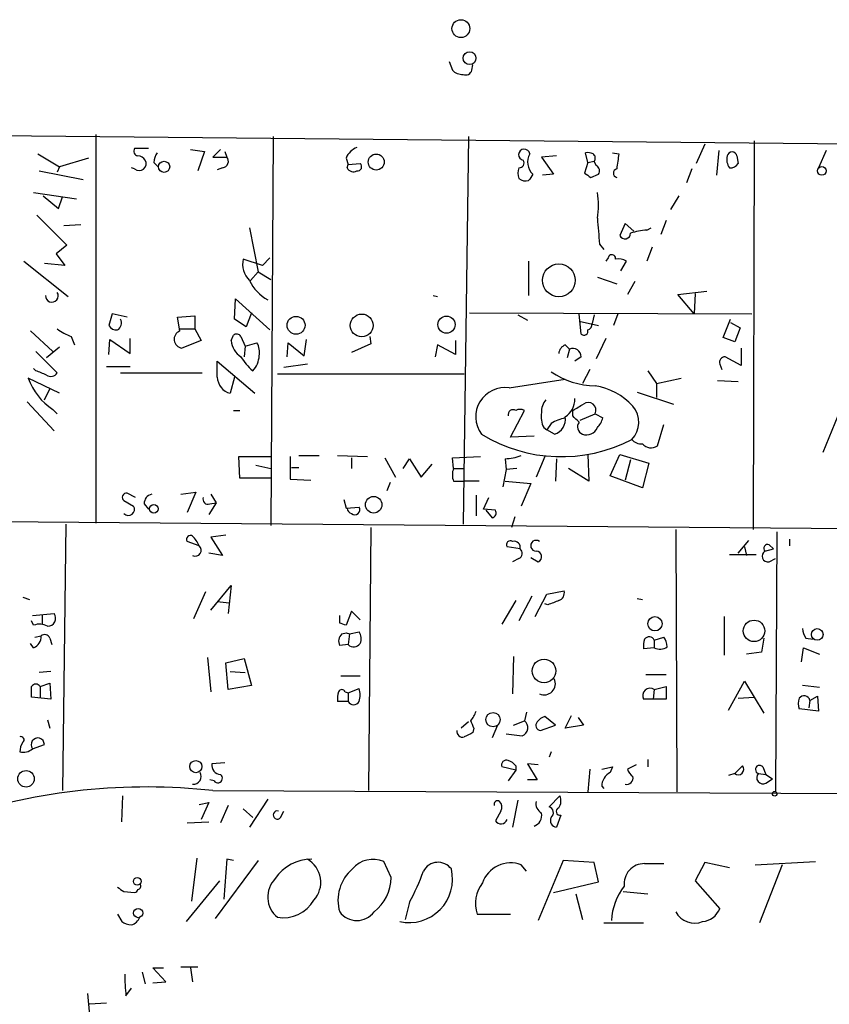
# Model space of a CAD drawing. Extents: x 4 to 51974, y 1691 to 2626.
# Drawn here: x 186 to 250, y 2217 to 2295 of the extents above; entities that cross this region are included whole.
import ezdxf

# ---------------------------------------------------------------- set-up
doc = ezdxf.new("R2010")
doc.units = 0
doc.header["$MEASUREMENT"] = 0
doc.layers.add('MAIN', color=5, linetype='CONTINUOUS')

msp = doc.modelspace()

# ---------------------------------------------------------------- linework, layer by layer
at = {"layer": 'MAIN'}
for p, q in [((220.0487, 2291.6448), (220.3027, 2290.9674)), ((221.8267, 2290.9674), (221.9113, 2291.3908)), ((133.1807, 2286.3108), (544.2373, 2282.3314)), ((192.1933, 2285.8874), (192.1933, 2255.2381)), ((206.1633, 2285.7181), (205.994, 2255.0688)), ((221.5727, 2285.7181), (221.1493, 2255.1534)), ((196.342, 2284.7868), (195.2413, 2284.7868)), ((199.644, 2284.7021), (200.7447, 2284.5328)), ((202.0147, 2284.7021), (201.422, 2284.1094)), ((240.1993, 2285.1254), (239.522, 2283.6014)), ((244.094, 2285.3794), (244.0093, 2254.7301)), ((187.6213, 2284.3634), (189.3147, 2283.3474)), ((191.6007, 2284.0248), (189.3147, 2283.3474)), ((200.7447, 2284.5328), (200.2367, 2283.0088)), ((201.422, 2284.1094), (202.5227, 2284.1094)), ((202.3533, 2284.5328), (202.5227, 2284.1094)), ((211.9207, 2284.0248), (212.09, 2283.5168)), ((228.5153, 2284.1941), (227.33, 2284.1094)), ((227.33, 2284.1094), (228.2613, 2282.7548)), ((230.9707, 2283.6861), (230.8013, 2284.4481)), ((232.918, 2284.4481), (233.426, 2284.3634)), ((241.3, 2284.6174), (241.1307, 2282.6701)), ((242.7393, 2284.1941), (242.824, 2283.6014)), ((249.7667, 2284.6174), (249.174, 2283.2628)), ((189.3147, 2283.3474), (189.1453, 2282.9241)), ((195.2413, 2283.1781), (194.9873, 2283.2628)), ((196.7653, 2283.6861), (197.104, 2283.3474)), ((202.184, 2283.2628), (201.7607, 2283.0934)), ((212.0053, 2283.2628), (212.09, 2283.5168)), ((212.09, 2283.5168), (213.0213, 2283.6014)), ((230.9707, 2283.6861), (230.7167, 2282.8394)), ((230.9707, 2283.6861), (231.4787, 2283.7708)), ((231.648, 2283.4321), (231.4787, 2283.7708)), ((239.1833, 2283.1781), (238.76, 2282.0774)), ((187.706, 2283.0088), (191.1773, 2282.3314)), ((228.2613, 2282.7548), (227.4147, 2282.6701)), ((231.2247, 2282.5008), (231.8173, 2282.7548)), ((187.2827, 2281.3154), (190.6693, 2280.8074)), ((188.0447, 2281.0614), (189.23, 2280.0454)), ((189.23, 2280.0454), (189.5687, 2280.9768)), ((238.1673, 2281.0614), (237.49, 2279.9608)), ((187.5367, 2279.5374), (189.9073, 2277.1668)), ((191.008, 2278.7754), (189.6533, 2278.6908)), ((204.3007, 2278.5214), (204.978, 2275.0501)), ((233.934, 2278.8601), (233.5107, 2277.9288)), ((234.6113, 2278.2674), (233.934, 2278.8601)), ((235.6273, 2278.3521), (235.966, 2278.5214)), ((237.1513, 2279.1141), (236.728, 2278.0134)), ((189.9073, 2277.1668), (189.0607, 2276.4894)), ((231.902, 2277.2514), (232.2407, 2276.8281)), ((236.0507, 2276.9974), (235.6273, 2275.8968)), ((189.0607, 2276.4894), (189.738, 2275.5581)), ((205.9093, 2276.1508), (205.3167, 2275.5581)), ((232.5793, 2276.1508), (232.41, 2275.8968)), ((186.5207, 2275.8968), (189.992, 2273.1028)), ((189.738, 2275.5581), (188.1293, 2275.7274)), ((205.3167, 2275.5581), (203.7927, 2276.0661)), ((226.314, 2275.8968), (226.314, 2273.1874)), ((233.5953, 2275.1348), (234.0187, 2275.8968)), ((204.3853, 2274.3728), (204.978, 2275.0501)), ((204.978, 2275.0501), (205.994, 2274.4574)), ((231.7327, 2274.6268), (233.2567, 2274.1188)), ((234.696, 2274.2881), (234.1033, 2273.2721)), ((218.7787, 2273.1874), (219.1173, 2273.1028)), ((238.0827, 2273.2721), (240.3687, 2273.5261)), ((239.3527, 2271.7481), (238.0827, 2273.2721)), ((239.4373, 2273.3568), (239.3527, 2271.7481)), ((203.1153, 2271.3248), (203.2, 2272.9334)), ((203.2, 2272.9334), (205.9093, 2270.4781)), ((193.4633, 2271.7481), (193.2093, 2270.8168)), ((194.6487, 2271.4941), (193.4633, 2271.7481)), ((198.628, 2271.4941), (199.9827, 2271.5788)), ((198.7973, 2270.3934), (198.628, 2271.4941)), ((199.9827, 2271.5788), (199.9827, 2270.5628)), ((204.47, 2271.8328), (204.0467, 2270.7321)), ((221.6573, 2271.8328), (243.9247, 2271.7481)), ((225.4673, 2271.6634), (226.2293, 2271.2401)), ((230.4627, 2270.1394), (230.2933, 2271.7481)), ((231.4787, 2271.6634), (231.3093, 2270.9861)), ((233.3413, 2271.7481), (233.0027, 2270.8168)), ((204.0467, 2270.7321), (203.1153, 2271.3248)), ((230.2933, 2271.1554), (231.8173, 2270.8168)), ((241.6387, 2269.8854), (242.2313, 2271.3248)), ((242.2313, 2271.0708), (242.9933, 2270.6474)), ((187.0287, 2270.3934), (188.8067, 2268.7848)), ((190.246, 2269.9701), (190.5, 2269.2928)), ((198.7973, 2270.5628), (199.9827, 2270.5628)), ((199.9827, 2270.5628), (200.4907, 2269.6314)), ((202.8613, 2269.6314), (203.0307, 2270.0548)), ((203.6233, 2269.9701), (203.962, 2269.2081)), ((213.7833, 2269.9701), (213.868, 2269.3774)), ((242.9933, 2270.6474), (242.57, 2269.5468)), ((193.2093, 2268.5308), (193.294, 2269.7161)), ((193.294, 2269.7161), (194.9027, 2268.6154)), ((194.9027, 2268.6154), (194.9027, 2269.8008)), ((200.4907, 2269.6314), (198.9667, 2269.0388)), ((203.962, 2269.2081), (203.8773, 2268.3614)), ((203.962, 2269.2081), (204.8933, 2269.4621)), ((207.264, 2268.3614), (207.3487, 2269.4621)), ((207.3487, 2269.4621), (208.6187, 2268.4461)), ((208.6187, 2268.4461), (208.788, 2269.7161)), ((213.868, 2269.3774), (212.344, 2268.7001)), ((219.1173, 2269.2928), (218.948, 2268.3614)), ((220.5567, 2268.5308), (219.1173, 2269.2928)), ((220.5567, 2269.6314), (220.5567, 2268.5308)), ((229.1927, 2269.2928), (229.5313, 2268.9541)), ((232.41, 2269.8008), (231.648, 2268.1921)), ((242.57, 2269.5468), (241.6387, 2269.8854)), ((187.452, 2268.7848), (189.1453, 2267.0914)), ((189.3147, 2269.1234), (188.2987, 2268.2768)), ((229.5313, 2268.9541), (229.362, 2268.2768)), ((243.078, 2269.0388), (243.078, 2267.6841)), ((201.7607, 2266.7528), (201.7607, 2268.0228)), ((201.7607, 2268.0228), (204.724, 2265.4828)), ((208.8727, 2267.7688), (207.01, 2267.5148)), ((230.4627, 2268.3614), (229.9547, 2268.0228)), ((241.3847, 2267.7688), (241.554, 2267.3454)), ((243.078, 2267.6841), (241.808, 2268.3614)), ((187.452, 2267.2608), (187.2827, 2267.4301)), ((193.04, 2267.5994), (194.9027, 2267.5994)), ((194.1407, 2267.0914), (200.5753, 2267.0914)), ((206.502, 2267.0068), (221.234, 2267.0068)), ((231.14, 2267.3454), (230.5473, 2266.2448)), ((235.712, 2267.2608), (236.3893, 2266.2448)), ((189.3147, 2265.4828), (186.8593, 2266.6681)), ((203.1153, 2266.7528), (202.7767, 2265.4828)), ((224.79, 2265.9061), (229.1927, 2266.5834)), ((236.3893, 2266.2448), (238.3367, 2266.6681)), ((236.3893, 2266.2448), (236.3893, 2265.1441)), ((241.2153, 2266.4988), (242.824, 2266.4141)), ((188.1293, 2264.9748), (188.5527, 2265.8214)), ((234.8653, 2265.5674), (237.744, 2264.6361)), ((186.7747, 2264.8054), (188.8913, 2262.5194)), ((188.8067, 2264.2128), (189.1453, 2263.8741)), ((203.0307, 2264.1281), (203.5387, 2264.1281)), ((224.8747, 2262.0114), (225.9753, 2264.1281)), ((229.7853, 2263.7048), (229.7853, 2264.1281)), ((230.378, 2263.3661), (231.5633, 2263.8741)), ((231.5633, 2263.8741), (232.156, 2263.5354)), ((228.092, 2263.1121), (227.7533, 2262.6041)), ((236.474, 2261.3341), (236.982, 2263.0274)), ((250.698, 2263.7048), (249.5127, 2260.8261)), ((227.4993, 2262.7734), (227.7533, 2262.6041)), ((228.346, 2262.2654), (227.7533, 2262.6041)), ((226.7373, 2262.0961), (224.8747, 2262.0114)), ((230.9707, 2260.6568), (231.0553, 2258.5401)), ((232.7487, 2258.9634), (233.5107, 2260.6568)), ((233.5107, 2260.6568), (235.7967, 2259.9794)), ((203.5387, 2258.7941), (203.454, 2260.4874)), ((203.454, 2260.4874), (205.994, 2260.4874)), ((207.518, 2260.4874), (207.518, 2258.7094)), ((208.1953, 2260.5721), (209.804, 2260.5721)), ((211.2433, 2260.5721), (213.614, 2260.4874)), ((212.344, 2260.4028), (212.344, 2259.5561)), ((214.9687, 2260.4028), (215.8153, 2258.8788)), ((216.408, 2259.5561), (216.916, 2260.3181)), ((216.916, 2260.3181), (217.8473, 2258.8788)), ((217.8473, 2258.8788), (218.694, 2259.8948)), ((220.3027, 2260.4028), (222.504, 2260.4874)), ((220.3873, 2259.5561), (220.3027, 2260.4028)), ((224.4513, 2260.3181), (224.536, 2259.4714)), ((227.584, 2260.4874), (226.9067, 2258.8788)), ((228.5153, 2260.3181), (228.4307, 2258.5401)), ((234.3573, 2260.2334), (233.934, 2258.6248)), ((235.7967, 2259.9794), (235.2887, 2258.0321)), ((204.8087, 2259.8101), (205.994, 2259.5561)), ((207.6027, 2259.6408), (208.1953, 2259.6408)), ((220.3873, 2259.5561), (221.1493, 2259.5561)), ((224.536, 2259.4714), (224.282, 2258.1168)), ((225.3827, 2259.5561), (224.536, 2259.4714)), ((231.0553, 2258.5401), (229.4467, 2259.5561)), ((205.994, 2258.7941), (203.5387, 2258.7941)), ((207.518, 2258.7094), (209.1267, 2258.6248)), ((215.392, 2258.4554), (215.138, 2257.7781)), ((220.3873, 2258.5401), (221.234, 2258.5401)), ((222.4193, 2258.5401), (221.234, 2258.5401)), ((224.4513, 2258.5401), (226.4833, 2258.3708)), ((226.4833, 2258.3708), (225.7213, 2256.5928)), ((235.2887, 2258.0321), (232.7487, 2258.9634)), ((195.326, 2257.2701), (194.6487, 2257.6088)), ((198.882, 2257.5241), (200.0673, 2257.6934)), ((200.0673, 2257.6934), (199.39, 2256.0848)), ((201.2527, 2257.5241), (201.676, 2256.8468)), ((194.3947, 2257.0161), (195.1567, 2256.5928)), ((196.0033, 2256.7621), (196.342, 2256.3388)), ((201.676, 2256.8468), (201.0833, 2255.9154)), ((201.168, 2256.7621), (201.676, 2256.8468)), ((211.7513, 2257.1008), (211.9207, 2256.4234)), ((222.1653, 2257.4394), (222.1653, 2255.8308)), ((222.758, 2256.3388), (223.1813, 2257.2701)), ((211.9207, 2256.4234), (212.9367, 2256.5081)), ((223.6893, 2256.2541), (222.758, 2256.3388)), ((222.9273, 2256.2541), (223.4353, 2255.6614)), ((129.8787, 2255.8308), (424.8573, 2253.3754)), ((225.2133, 2255.7461), (224.9593, 2254.8994)), ((189.8227, 2255.1534), (189.5687, 2234.1561)), ((213.868, 2254.8994), (213.6987, 2234.1561)), ((237.9133, 2254.7301), (237.998, 2234.0714)), ((245.872, 2254.5608), (245.7873, 2234.0714)), ((200.3213, 2253.4601), (199.39, 2253.7988)), ((202.438, 2254.3068), (201.2527, 2254.1374)), ((201.2527, 2254.1374), (202.184, 2252.6981)), ((242.824, 2252.8674), (243.6707, 2253.8834)), ((246.888, 2253.9681), (246.888, 2253.4601)), ((202.184, 2252.6981), (201.0833, 2252.8674)), ((225.6367, 2253.2061), (224.6207, 2253.3754)), ((243.332, 2253.3754), (243.5013, 2252.6981)), ((244.9407, 2253.0368), (245.618, 2253.2061)), ((245.2793, 2253.5448), (245.618, 2253.2061)), ((225.552, 2252.4441), (225.044, 2252.1901)), ((226.4833, 2252.5288), (227.076, 2252.1901)), ((242.1467, 2252.7828), (244.2633, 2252.7828)), ((245.2793, 2252.1901), (245.7873, 2252.4441)), ((200.8293, 2249.8194), (199.898, 2247.7028)), ((201.2527, 2248.3801), (202.8613, 2250.3274)), ((202.8613, 2250.3274), (202.6073, 2248.1261)), ((227.7533, 2249.6501), (229.108, 2249.9041)), ((186.436, 2249.3961), (186.944, 2249.2268)), ((201.7607, 2249.0574), (202.692, 2248.9728)), ((225.298, 2249.1421), (224.1973, 2247.2794)), ((226.568, 2249.4808), (225.552, 2247.5334)), ((226.822, 2247.8721), (227.7533, 2249.6501)), ((234.8653, 2249.3114), (235.2887, 2249.2268)), ((212.344, 2248.2954), (211.9207, 2247.1948)), ((213.0213, 2247.6181), (212.344, 2248.2954)), ((227.838, 2248.8034), (227.584, 2248.8881)), ((187.2827, 2247.1948), (187.1133, 2247.5334)), ((187.198, 2247.9568), (188.8913, 2248.1261)), ((187.96, 2247.9568), (187.96, 2247.2794)), ((211.4127, 2247.3641), (211.4127, 2247.9568)), ((241.7233, 2247.8721), (241.7233, 2244.8241)), ((212.1747, 2246.5174), (212.9367, 2246.6868)), ((187.3673, 2246.2634), (187.8753, 2246.3481)), ((188.5527, 2246.1788), (188.722, 2245.6708)), ((211.582, 2246.5174), (211.9207, 2246.6021)), ((211.9207, 2246.6021), (212.1747, 2246.5174)), ((212.1747, 2246.5174), (212.09, 2245.6708)), ((236.22, 2246.0094), (236.982, 2246.2634)), ((236.22, 2246.0094), (236.22, 2245.4168)), ((244.856, 2246.1788), (244.6867, 2245.0781)), ((248.158, 2246.1788), (248.7507, 2246.0941)), ((187.2827, 2245.4168), (187.0287, 2245.7554)), ((212.09, 2245.6708), (211.4127, 2245.5861)), ((236.22, 2245.4168), (235.3733, 2245.3321)), ((247.8193, 2244.3161), (247.9887, 2245.4168)), ((247.9887, 2245.4168), (249.2587, 2244.9088)), ((200.9987, 2244.6548), (201.2527, 2241.9454)), ((202.438, 2244.2314), (203.8773, 2244.5701)), ((203.8773, 2244.5701), (204.47, 2242.4534)), ((225.1287, 2244.7394), (225.044, 2241.7761)), ((244.6867, 2245.0781), (243.5013, 2244.9088)), ((188.6373, 2243.5541), (187.706, 2243.4694)), ((202.6073, 2242.1148), (202.438, 2244.2314)), ((202.7767, 2243.5541), (203.962, 2243.4694)), ((211.4973, 2243.2154), (213.0213, 2243.2154)), ((235.5427, 2243.3001), (237.1513, 2243.3001)), ((242.062, 2240.5061), (243.332, 2242.7921)), ((243.332, 2242.7921), (244.856, 2240.2521)), ((187.7907, 2242.3688), (188.5527, 2242.6228)), ((187.7907, 2242.3688), (187.7907, 2241.5221)), ((188.5527, 2242.6228), (188.6373, 2241.3528)), ((204.47, 2242.4534), (202.6073, 2242.1148)), ((212.09, 2241.8608), (212.9367, 2242.1994)), ((236.22, 2242.1148), (236.1353, 2241.3528)), ((236.22, 2242.1148), (237.1513, 2242.3688)), ((237.1513, 2242.3688), (237.1513, 2241.3528)), ((249.2587, 2242.2841), (247.904, 2242.4534)), ((188.6373, 2241.3528), (187.1133, 2241.5221)), ((211.836, 2241.9454), (212.09, 2241.8608)), ((212.09, 2241.8608), (212.09, 2241.1834)), ((237.1513, 2241.3528), (235.3733, 2241.3528)), ((242.824, 2241.4374), (244.094, 2241.5221)), ((248.4967, 2241.2681), (248.412, 2240.6754)), ((248.4967, 2241.2681), (249.0893, 2241.6068)), ((249.0893, 2241.6068), (249.174, 2240.4214)), ((212.09, 2241.1834), (211.2433, 2241.1834)), ((249.174, 2240.4214), (247.65, 2240.5908)), ((188.3833, 2239.7441), (188.5527, 2239.0668)), ((226.1447, 2240.3368), (225.9753, 2239.6594)), ((228.4307, 2239.3208), (227.584, 2239.9981)), ((229.1927, 2239.0668), (229.7007, 2240.0828)), ((230.2087, 2239.9134), (230.632, 2239.3208)), ((221.5727, 2239.5748), (220.98, 2239.0668)), ((221.996, 2239.0668), (221.9113, 2238.7281)), ((223.8587, 2239.3208), (223.4353, 2238.3048)), ((225.1287, 2239.3208), (225.9753, 2239.6594)), ((227.2453, 2238.8974), (228.4307, 2239.3208)), ((230.632, 2239.3208), (229.1927, 2239.0668)), ((224.536, 2238.6434), (225.806, 2238.4741)), ((187.198, 2237.4581), (188.1293, 2237.7968)), ((228.092, 2237.2041), (227.9227, 2236.7808)), ((235.712, 2236.6114), (235.712, 2236.0188)), ((202.3533, 2236.3574), (201.3373, 2236.2728)), ((225.298, 2235.7648), (224.1973, 2236.0188)), ((225.298, 2236.1034), (225.298, 2235.7648)), ((227.076, 2236.1881), (226.2293, 2236.2728)), ((226.2293, 2236.2728), (226.9913, 2235.0028)), ((231.14, 2235.8494), (230.9707, 2234.0714)), ((232.0713, 2235.8494), (232.918, 2236.0188)), ((232.918, 2236.0188), (232.7487, 2235.5954)), ((234.7807, 2236.1881), (234.1033, 2235.8494)), ((242.57, 2235.5108), (243.1627, 2236.1034)), ((244.7713, 2236.0188), (245.0253, 2235.4261)), ((225.298, 2235.7648), (224.7053, 2234.9181)), ((242.57, 2235.5108), (242.062, 2235.3414)), ((244.4327, 2235.5108), (245.0253, 2235.4261)), ((245.0253, 2235.4261), (245.5333, 2235.0874)), ((245.0253, 2234.7488), (245.5333, 2235.0874)), ((201.5067, 2234.9181), (201.168, 2235.0028)), ((226.9913, 2235.0028), (226.2293, 2235.0028)), ((232.0713, 2234.4948), (232.2407, 2234.3254)), ((194.2253, 2231.7008), (194.31, 2233.7328)), ((201.422, 2234.1561), (254.5927, 2233.9021)), ((205.74, 2233.4788), (204.3007, 2231.2774)), ((227.9227, 2232.8861), (228.7693, 2233.7328)), ((200.3213, 2233.0554), (201.0833, 2233.2248)), ((201.0833, 2233.2248), (200.4907, 2231.8701)), ((202.6073, 2232.9708), (202.0147, 2231.6161)), ((203.7927, 2232.7168), (204.5547, 2232.0394)), ((225.4673, 2233.3941), (225.044, 2231.2774)), ((206.756, 2232.0394), (207.01, 2232.5474)), ((224.1127, 2232.5474), (223.6893, 2231.7854)), ((228.854, 2232.2088), (228.5153, 2231.2774)), ((199.39, 2231.6161), (201.0833, 2231.7008)), ((200.152, 2228.8221), (199.7287, 2225.4354)), ((204.978, 2228.6528), (201.5913, 2224.0808)), ((202.5227, 2228.7374), (202.2687, 2225.6048)), ((203.0307, 2228.6528), (202.5227, 2228.7374)), ((215.4767, 2227.2981), (214.884, 2228.5681)), ((226.1447, 2227.8061), (225.7213, 2228.3141)), ((229.0233, 2228.6528), (227.076, 2223.9114)), ((231.4787, 2228.4834), (229.0233, 2228.6528)), ((231.8173, 2226.9594), (231.4787, 2228.4834)), ((235.458, 2228.3988), (236.982, 2228.3988)), ((240.1993, 2228.4834), (239.4373, 2227.0441)), ((242.1467, 2228.0601), (240.1993, 2228.4834)), ((244.1787, 2228.3141), (248.92, 2228.5681)), ((246.2953, 2228.3141), (244.5173, 2223.7421)), ((201.93, 2227.0441), (199.3053, 2223.8268)), ((228.2613, 2226.1128), (231.8173, 2226.9594)), ((239.4373, 2227.0441), (241.3847, 2224.8428)), ((194.3947, 2226.1974), (195.2413, 2226.1128)), ((230.0393, 2226.0281), (230.5473, 2223.9961)), ((233.7647, 2226.1974), (235.712, 2226.0281)), ((216.916, 2225.3508), (216.5773, 2223.9961)), ((193.8867, 2224.4194), (194.2253, 2223.8268)), ((222.25, 2224.4194), (224.8747, 2224.4194)), ((232.2407, 2223.7421), (235.3733, 2223.7421)), ((198.882, 2220.2708), (200.2367, 2220.2708)), ((195.834, 2219.8474), (196.088, 2218.9161)), ((197.6967, 2219.0854), (196.6807, 2220.1861)), ((196.6807, 2220.1861), (197.5273, 2220.1861)), ((199.644, 2220.1861), (199.8133, 2219.0854)), ((196.6807, 2219.0008), (197.6967, 2219.0854)), ((191.516, 2218.1541), (191.6853, 2216.4608)), ((194.564, 2217.9848), (194.9873, 2218.5774)), ((193.04, 2217.3921), (191.6853, 2217.3074))]:
    msp.add_line(p, q, dxfattribs=at)
for centre, radius in [((220.9719, 2294.2347), 0.703), ((221.6524, 2291.9044), 0.5047), ((214.2942, 2283.7155), 0.6305), ((197.568, 2283.3372), 0.4401), ((249.4323, 2283.0132), 0.3463), ((228.6985, 2274.3877), 1.2897), ((207.9744, 2270.8403), 0.7057), ((213.1513, 2270.8287), 0.9002), ((219.8363, 2270.8944), 0.6739), ((214.0932, 2256.6926), 0.6532), ((196.7632, 2256.3759), 0.347), ((236.2701, 2247.3103), 0.5627), ((244.0835, 2246.7514), 0.8464), ((249.0696, 2246.4642), 0.4604), ((227.5254, 2243.5886), 0.9326), ((223.5075, 2239.7524), 0.5651), ((200.0767, 2236.047), 0.4793), ((186.6815, 2235.0852), 0.6522), ((245.7142, 2233.906), 0.1809), ((195.4529, 2227.0018), 0.2993), ((195.5235, 2224.5041), 0.3668)]:
    msp.add_circle(centre, radius, dxfattribs=at)
for centre, radius, start, end in [((221.0525, 2291.6146), 0.9905, 220.799562, 275.608144), ((221.361, 2291.0522), 0.4734, 243.434949, 349.679997), ((195.5659, 2284.5751), 0.3875, 146.88812, 259.502061), ((213.3594, 2283.4327), 1.5558, 112.369719, 157.630281), ((225.9638, 2284.2903), 0.441, 9.541351, 260.458649), ((195.5094, 2283.5308), 0.6634, 29.292832, 91.217773), ((198.2899, 2283.6012), 1.527, 146.315136, 176.812677), ((202.1168, 2283.7807), 0.5223, 277.393095, 39.000738), ((227.5154, 2283.7154), 1.2911, 149.874213, 228.07348), ((230.9281, 2283.2195), 1.2351, 67.839382, 95.892458), ((231.1669, 2284.0286), 0.4046, 320.415647, 55.850351), ((529.6941, 2241.4418), 299.3611, 171.756673, 171.985834), ((242.9934, 2283.8979), 1.0584, 163.74824, 216.873146), ((242.3583, 2284.1235), 0.3875, 10.497939, 169.502061), ((195.6055, 2283.5907), 0.5503, 228.565314, 28.749218), ((212.5133, 2283.5169), 0.5681, 206.574073, 296.56054), ((212.8136, 2283.3397), 0.3341, 262.034805, 51.562485), ((226.5677, 2282.8394), 1.1004, 157.370923, 202.624271), ((225.5733, 2283.6437), 0.3815, 266.799343, 33.702563), ((231.4424, 2283.0209), 0.4597, 324.633276, 63.434949), ((233.3412, 2282.8394), 0.3491, 104.008378, 255.987648), ((242.2313, 2283.9403), 0.6827, 262.88227, 330.239505), ((226.1023, 2283.0933), 0.8726, 230.902319, 284.041021), ((353.4717, 2197.8336), 152.6259, 146.192738, 146.421942), ((315.6206, 2409.67), 152.6259, 236.200557, 236.42974), ((225.6742, 2280.2994), 6.1431, 350.480178, 9.519822), ((739.8149, 2320.5922), 509.7587, 184.648117, 184.877301), ((233.9159, 2278.1041), 0.4415, 203.394557, 359.22122), ((235.8103, 2274.1351), 4.221, 92.484836, 110.135029), ((232.8757, 2276.1085), 0.2993, 351.856362, 171.878017), ((205.6908, 2275.7127), 1.9307, 169.453081, 223.946548), ((233.3838, 2274.9232), 1.1623, 56.890992, 100.498837), ((207.5114, 2275.9634), 3.5831, 206.35409, 240.371345), ((188.7174, 2273.1758), 0.5035, 178.679949, 31.828113), ((193.802, 2271.1554), 0.6826, 209.738635, 277.12814), ((193.5902, 2271.0285), 0.6252, 298.311308, 28.290824), ((230.8607, 2270.9183), 0.4537, 284.030118, 8.594459), ((191.2962, 2273.2388), 3.4333, 231.208574, 252.188317), ((199.0667, 2269.7392), 0.7075, 112.381897, 261.874479), ((203.2885, 2269.743), 0.4046, 34.149649, 129.584353), ((230.6744, 2270.3722), 0.3147, 227.717737, 19.667298), ((204.5125, 2269.7585), 1.6561, 184.401624, 237.524828), ((203.7075, 2268.7423), 1.3872, 347.671, 31.258436), ((229.4951, 2268.5368), 0.8142, 111.801409, 174.460259), ((203.3651, 2268.4722), 1.6978, 314.479794, 359.119167), ((229.7994, 2268.3473), 0.6634, 1.217773, 113.837087), ((207.3942, 2270.6082), 4.3895, 210.787582, 229.693048), ((241.8186, 2267.9063), 0.4552, 91.334268, 197.583059), ((103.2055, 2055.4294), 227.9693, 68.082818, 68.312015), ((188.6412, 2267.4108), 0.5968, 234.975732, 327.641471), ((231.6621, 2272.4112), 6.3366, 235.707792, 269.106606), ((191.3935, 2268.2645), 4.807, 199.396134, 237.443883), ((203.1151, 2266.7949), 1.355, 181.780402, 255.538159), ((230.7576, 2261.0572), 5.0825, 42.133097, 80.878688), ((224.4447, 2263.629), 2.3031, 81.377346, 216.304661), ((228.7051, 2264.0648), 1.3792, 138.715594, 184.407945), ((228.3141, 2265.0066), 1.6414, 302.361697, 1.843334), ((103.2197, 2476.0387), 246.8298, 300.848158, 301.077361), ((231.005, 2264.1419), 0.6192, 334.374343, 127.043868), ((225.0863, 2263.7979), 0.3922, 57.334988, 193.731538), ((225.6366, 2263.4934), 0.7194, 61.913927, 118.079046), ((229.1935, 2263.6202), 1.894, 169.701647, 206.556934), ((233.0594, 2263.2004), 1.9382, 315.507954, 40.796881), ((229.7713, 2260.3882), 3.1999, 100.417271, 121.654071), ((228.0122, 2263.416), 1.198, 286.177947, 9.80906), ((103.0393, 2136.4508), 179.6055, 44.885409, 45.114591), ((230.7697, 2262.8264), 0.6035, 142.135009, 248.374896), ((230.5284, 2263.941), 1.6774, 315.886457, 346.006836), ((228.8882, 2272.4937), 12.0125, 238.371531, 297.537772), ((230.8717, 2263.1456), 0.938, 249.768504, 336.621749), ((235.1918, 2262.4889), 0.9902, 220.782042, 275.615598), ((235.9735, 2262.0637), 0.8848, 219.289863, 304.449823), ((224.2683, 2264.5351), 4.221, 272.484836, 290.135029), ((221.8269, 2259.0481), 1.5266, 160.563296, 199.436704), ((194.6025, 2257.2778), 0.3342, 82.054159, 231.549055), ((196.7442, 2256.7973), 0.7418, 101.525044, 182.720065), ((201.0199, 2257.122), 0.3892, 157.632677, 292.367323), ((194.745, 2256.3359), 0.4853, 223.789294, 31.964083), ((212.4468, 2256.4295), 0.4415, 180.791579, 256.536569), ((212.604, 2256.2965), 0.3943, 228.742988, 32.456704), ((223.3647, 2256.0424), 0.3875, 280.497939, 33.11188), ((199.6439, 2253.9682), 0.3052, 56.289107, 213.710893), ((198.1661, 2252.5736), 2.3304, 22.358872, 45.022601), ((224.8747, 2253.5448), 0.3053, 56.315138, 213.700477), ((225.171, 2253.3331), 0.4827, 344.745922, 105.254078), ((226.9, 2253.4624), 0.4257, 52.22538, 270.901903), ((200.0356, 2253.1003), 0.4594, 241.070128, 51.548589), ((225.3625, 2252.8509), 0.4487, 294.977557, 52.333315), ((226.9006, 2252.5953), 0.4415, 293.406467, 89.208421), ((245.1894, 2252.6452), 0.4639, 122.419092, 281.174287), ((245.1735, 2253.2485), 0.3147, 70.349851, 222.282263), ((228.4972, 2249.7448), 0.6312, 287.280921, 14.617437), ((312.9242, 2037.3281), 227.9506, 111.687966, 111.917182), ((188.3834, 2247.7451), 0.6349, 269.990977, 36.875312), ((187.7438, 2245.9938), 1.2865, 60.192697, 111.003297), ((169.3392, 2120.272), 133.8752, 71.453843, 71.683013), ((212.2119, 2246.1514), 0.9011, 333.929748, 36.452783), ((249.4286, 2247.0257), 1.527, 183.187323, 213.684864), ((186.9237, 2246.2994), 0.9528, 292.13417, 2.929668), ((188.1576, 2246.0376), 0.4196, 19.665766, 132.276444), ((212.1101, 2245.9404), 0.7822, 132.46635, 206.931928), ((236.9415, 2245.5435), 1.5824, 159.637627, 187.677432), ((235.8148, 2245.8341), 0.4415, 23.394557, 143.919193), ((235.7114, 2245.4165), 1.527, 3.187323, 33.684864), ((212.5236, 2246.0664), 0.5869, 222.376125, 327.999791), ((236.6645, 2246.2212), 0.9191, 241.075585, 308.44854), ((227.5192, 2242.6029), 0.9012, 246.558473, 23.441527), ((187.452, 2242.1358), 0.4111, 34.525032, 145.474968), ((-24.5866, 2241.9455), 211.7003, 359.885409, 0.114564), ((211.582, 2241.8397), 0.2751, 22.594233, 157.405767), ((211.4538, 2241.6914), 1.5675, 341.089977, 18.910023), ((235.8814, 2241.6396), 0.5835, 54.528528, 209.442808), ((212.8115, 2241.3948), 1.5824, 159.637627, 187.677432), ((248.6654, 2241.0141), 1.1001, 157.369719, 202.630281), ((248.0336, 2241.1539), 0.477, 13.852697, 143.533706), ((212.5134, 2241.3952), 0.4733, 206.575876, 333.418709), ((220.5399, 2240.8258), 1.675, 315.863544, 346.028469), ((227.923, 2238.8969), 1.1522, 107.110772, 143.960562), ((221.1034, 2238.8368), 0.4661, 172.52884, 286.27299), ((218.3092, 2237.8373), 3.8864, 18.442874, 27.958969), ((225.5632, 2239.1135), 0.6839, 290.793322, 52.950839), ((227.2804, 2239.2969), 0.401, 136.131621, 264.978896), ((186.2788, 2238.1596), 0.2493, 309.090515, 112.842571), ((187.6072, 2237.7827), 0.5223, 1.546972, 218.42339), ((306.2626, 2069.2039), 189.3505, 116.45387, 116.683012), ((187.7066, 2237.1192), 1.527, 146.315136, 176.812677), ((186.436, 2238.3473), 1.171, 257.473315, 310.594926), ((202.0642, 2236.16), 0.7356, 171.179222, 266.141365), ((224.5572, 2236.1669), 0.3892, 67.632677, 202.367323), ((224.3666, 2235.4261), 1.1516, 36.024081, 72.896174), ((235.2042, 2236.1884), 1.1519, 197.115163, 233.973724), ((242.8523, 2235.8212), 0.4195, 227.714369, 42.275526), ((244.5173, 2235.8212), 0.3217, 37.88123, 254.754253), ((199.8869, 2235.2715), 0.6119, 263.091027, 31.962701), ((201.803, 2235.1298), 0.3642, 215.544994, 54.455006), ((233.3141, 2234.4887), 1.2428, 117.061954, 179.718779), ((234.061, 2235.1298), 0.4827, 254.745922, 15.254078), ((244.7834, 2235.1721), 0.4876, 135.997215, 299.746339), ((196.1958, 2186.3363), 48.1045, 83.762929, 108.180409), ((227.9599, 2233.3368), 0.9011, 323.547217, 26.070252), ((223.8723, 2233.0701), 0.2854, 56.950051, 200.358693), ((223.5807, 2232.874), 0.6242, 328.453829, 44.227622), ((227.7391, 2233.1259), 0.8524, 167.56816, 241.318192), ((227.7654, 2232.4144), 0.4973, 311.053693, 71.557763), ((228.794, 2232.5121), 0.3093, 110.696991, 281.189999), ((206.4967, 2232.2352), 0.3249, 73.918959, 322.943185), ((226.4707, 2232.1985), 0.8779, 287.679526, 11.805295), ((228.5322, 2231.7854), 0.5083, 150.014605, 268.094603), ((224.1338, 2232.0607), 0.5228, 211.771904, 338.621835), ((209.1553, 2225.3626), 3.3753, 89.049345, 146.746844), ((207.8316, 2226.9243), 2.0907, 317.808894, 60.13513), ((214.0488, 2226.646), 2.0957, 66.513861, 140.62884), ((219.1706, 2227.1984), 1.3041, 36.569389, 152.226522), ((224.903, 2226.1001), 2.3604, 69.71556, 160.840429), ((235.4429, 2226.7957), 1.6032, 89.460333, 186.263231), ((214.4901, 2225.5113), 3.2127, 129.914949, 196.686945), ((211.9586, 2227.3639), 3.5187, 307.939106, 358.928506), ((216.8849, 2227.1756), 3.4276, 257.687857, 13.493393), ((202.7376, 2233.1813), 16.197, 331.088843, 340.618086), ((278.8233, 2353.3782), 152.6537, 236.192759, 236.421922), ((195.4742, 2226.6208), 0.2549, 274.748707, 41.627938), ((207.7983, 2225.7661), 2.0598, 135.35995, 230.998299), ((224.7372, 2225.2548), 2.6238, 141.87086, 198.566155), ((237.7147, 2223.6261), 4.8897, 142.233438, 176.655076), ((195.1993, 2226.4088), 0.299, 278.075896, 351.924104), ((206.9502, 2226.9489), 2.8194, 260.852733, 329.550323), ((194.6842, 2224.6028), 1.0737, 286.397671, 335.958401), ((212.7674, 2225.6046), 1.6932, 216.863807, 323.134163), ((239.4018, 2225.4028), 1.6966, 208.672452, 291.732427), ((239.873, 2225.4473), 1.6281, 275.533755, 338.204472), ((195.0713, 2225.0949), 1.5244, 236.291169, 266.841227), ((205.5499, 2219.3831), 11.0745, 178.473592, 187.25368)]:
    msp.add_arc(centre, radius, start, end, dxfattribs=at)

doc.saveas('drawing.dxf')
